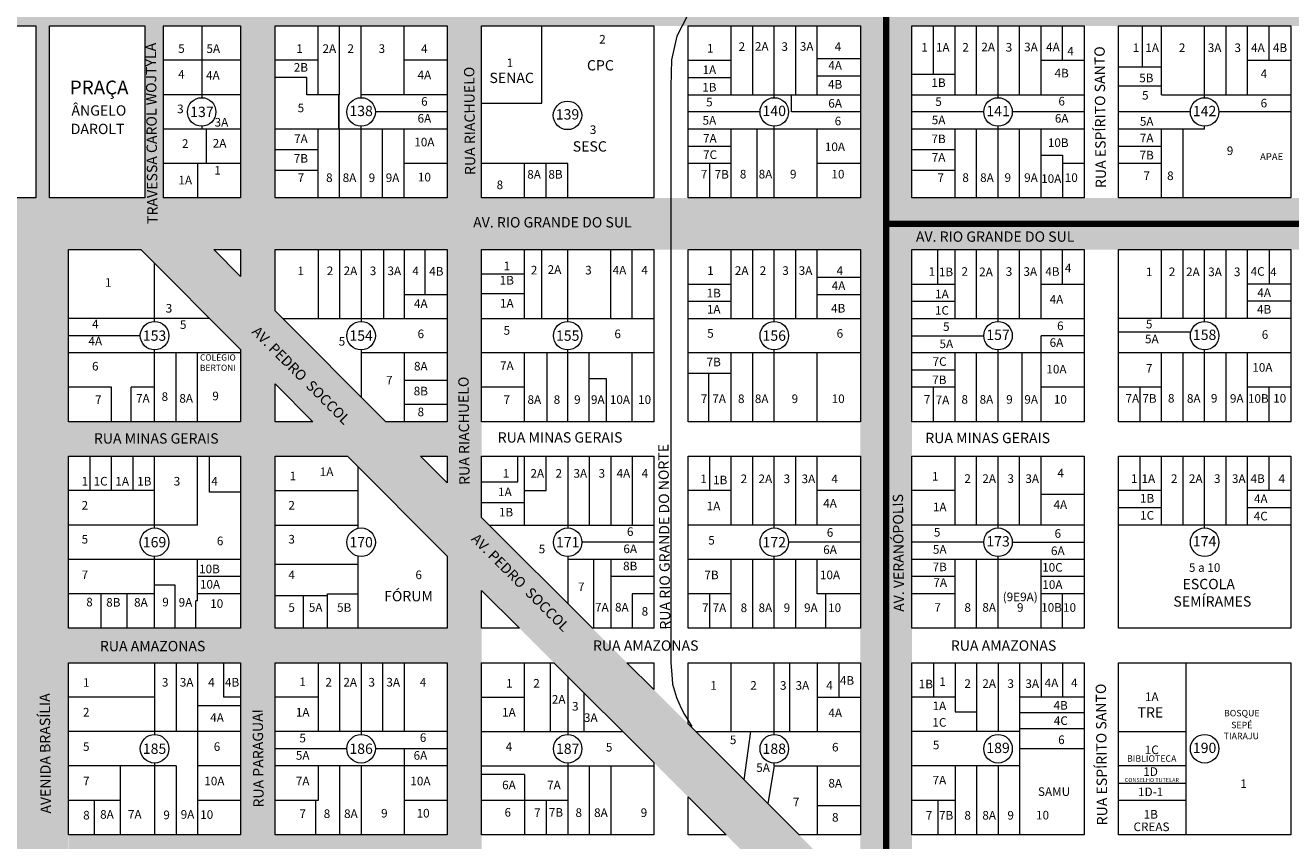
# Model space of a CAD drawing. Units: millimetres. Extents: x 1352 to 7525, y 1737 to 6418.
# Drawn here: x 4607 to 5342, y 3277 to 3751 of the extents above; entities that cross this region are included whole.
import ezdxf
from ezdxf.enums import TextEntityAlignment as Align
from ezdxf.lldxf.tags import DXFTag

# ---------------------------------------------------------------- set-up
doc = ezdxf.new("R2010")
doc.units = ezdxf.units.MM
doc.linetypes.add('CONTÍNUO', pattern=[0])
for name, color, linetype in [('00 - DEMARCAÇÃO DE QUADRAS', 3, 'Continuous'), ('00 - DIVISÃO DE LOTES', 251, 'Continuous'), ('00 - HIDROGRAFIA', 172, 'Continuous'), ('00 - INSTITUCIONAIS', 30, 'Continuous'), ('00 - NÚMERO LOTES', 7, 'CONTÍNUO'), ('00 - PERÍMETROS BAIRROS E CIDADE', 30, 'Continuous'), ('00 - RECUO', 7, 'Continuous'), ('00 - TEXTO RUAS', 7, 'Continuous')]:
    doc.layers.add(name, color=color, linetype=linetype)
doc.layers.add('00 - TEXTO QUADRAS', color=4, linetype='CONTÍNUO', lineweight=18)
doc.styles.get("Standard").update_dxf_attribs({"font": 'arial.ttf'})
tags = doc.linetypes.add('Tracejado', pattern=[25, 15, -10]).pattern_tags.tags
tags[6:7] = [DXFTag(74, 4), DXFTag(75, 0), DXFTag(340, '0'), DXFTag(46, 1.0), DXFTag(50, 0.0), DXFTag(44, 0.0), DXFTag(45, 0.0)]
tags[4:5] = [DXFTag(74, 4), DXFTag(75, 0), DXFTag(340, '0'), DXFTag(46, 1.0), DXFTag(50, 0.0), DXFTag(44, 0.0), DXFTag(45, 0.0)]

msp = doc.modelspace()

# ---------------------------------------------------------------- hatches: boundary and pattern name
at = {"layer": '00 - RECUO'}
h = msp.add_hatch(color=150, dxfattribs=at)
h.dxf.hatch_style = 1
h.paths.add_polyline_path([(4602.41, 4997.65), (4606.97, 5020.39), (4626.09, 5014.28), (4631.14, 5007.55), (4632.42, 5002.08), (4632.09, 4996.76), (4632.09, 3750.79), (4602.09, 3750.79)])
h = msp.add_hatch(color=150, dxfattribs=at)
h.dxf.hatch_style = 1
h.paths.add_polyline_path([(4732.09, 3400.79), (4752.09, 3400.79), (4752.09, 4617.03), (4732.09, 4615.74)])
h = msp.add_hatch(color=150, dxfattribs=at)
h.dxf.hatch_style = 1
h.paths.add_polyline_path([(4852.09, 3380.79), (4872.09, 3380.79), (4872.09, 4619.79), (4852.09, 4618.76)])
h = msp.add_hatch(color=150, dxfattribs=at)
h.dxf.hatch_style = 1
h.paths.add_polyline_path([(2058.58, 3599.99), (2058.58, 3569.39), (2747.28, 3569.39), (2767.28, 3569.39), (3632.09, 3750.19), (3652.09, 3750.79), (5791.1, 3750.79), (5791.1, 3780.79), (3632.09, 3780.79), (2767.28, 3599.99), (2747.28, 3599.99)])
h = msp.add_hatch(color=150, dxfattribs=at)
h.dxf.hatch_style = 1
h.paths.add_polyline_path([(4613.09, 3750.79), (4621.09, 3750.79), (4621.09, 3650.79), (4613.09, 3650.79)])
h = msp.add_hatch(color=150, dxfattribs=at)
h.dxf.hatch_style = 1
h.paths.add_polyline_path([(4667.09, 3750.69), (4676.6, 3750.69), (4676.6, 3650.79), (4687.09, 3650.79), (4687.09, 3750.79), (4667.09, 3750.79)])
h = msp.add_hatch(color=150, dxfattribs=at)
h.dxf.hatch_style = 1
h.paths.add_polyline_path([(5122.1, 3750.79), (5107.1, 3750.79), (5107.1, 3650.79), (5122.1, 3650.79)])
h.paths.add_polyline_path([(5107.1, 3750.79), (5092.1, 3750.79), (5092.1, 3650.79), (5107.1, 3650.79)])
h = msp.add_hatch(color=150, dxfattribs=at)
h.dxf.hatch_style = 1
h.paths.add_polyline_path([(5903.1, 3650.79), (5903.1, 3620.79), (4262.09, 3620.79), (4262.09, 3650.79)])
h = msp.add_hatch(color=150, dxfattribs=at)
h.dxf.hatch_style = 1
h.paths.add_polyline_path([(4602.09, 3650.79), (4632.08, 3650.79), (4632.08, 3620.79), (4632.08, 2770.79), (4602.09, 2770.79)])
h = msp.add_hatch(color=150, dxfattribs=at)
h.dxf.hatch_style = 1
h.paths.add_polyline_path([(5582.09, 2755.22), (5582.09, 2712.79), (4674.09, 3620.79), (4716.52, 3620.79)])
h = msp.add_hatch(color=150, dxfattribs=at)
h.dxf.hatch_style = 1
h.paths.add_polyline_path([(5122.1, 3620.79), (5107.1, 3620.79), (5107.1, 3230.22), (5122.1, 3215.22)])
h.paths.add_polyline_path([(5107.1, 3270.79), (5092.1, 3270.79), (5092.1, 3245.22), (5107.1, 3230.22)])
h.paths.add_polyline_path([(5107.1, 3620.79), (5092.1, 3620.79), (5092.1, 3270.79), (5107.1, 3270.79)])
h = msp.add_hatch(color=150, dxfattribs=at)
h.dxf.hatch_style = 1
h.paths.add_polyline_path([(4852.09, 3520.79), (4852.09, 3500.79), (4262.09, 3500.79), (4262.09, 3520.79)])
h = msp.add_hatch(color=150, dxfattribs=at)
h.dxf.hatch_style = 1
h.paths.add_polyline_path([(4262.09, 3400.79), (4262.09, 3380.79), (4852.09, 3380.79), (4852.09, 3400.79)])
h = msp.add_hatch(color=150, dxfattribs=at)
h.dxf.hatch_style = 1
h.paths.add_polyline_path([(4752.1, 3270.79), (4732.1, 3270.79), (4732.1, 2790.79), (4752.1, 2790.79)])
h.paths.add_polyline_path([(4752.1, 3380.79), (4732.1, 3380.79), (4732.1, 3270.79), (4752.1, 3270.79)])
h = msp.add_hatch(color=150, dxfattribs=at)
h.dxf.hatch_style = 1
h.paths.add_polyline_path([(4872.1, 3270.79), (4852.1, 3270.79), (4852.1, 3260.79), (4852.1, 2790.79), (4872.1, 2790.79)])
h.paths.add_polyline_path([(4872.1, 3380.79), (4852.1, 3380.79), (4852.1, 3270.79), (4872.1, 3270.79)])
h = msp.add_hatch(color=150, dxfattribs=at)
h.dxf.hatch_style = 1
h.paths.add_polyline_path([(4732.1, 3270.79), (4632.1, 3270.79), (4632.1, 3260.79), (4732.1, 3260.79)])
h.paths.add_polyline_path([(4732.1, 3280.79), (4632.1, 3280.79), (4632.1, 3270.79), (4732.1, 3270.79)])
h.paths.add_polyline_path([(4852.1, 3280.79), (4752.1, 3280.79), (4752.1, 3270.79), (4852.1, 3270.79)])
h.paths.add_polyline_path([(4852.1, 3270.79), (4752.1, 3270.79), (4752.1, 3260.79), (4852.1, 3260.79)])

# ---------------------------------------------------------------- linework, layer by layer
at = {"layer": '00 - DEMARCAÇÃO DE QUADRAS', "lineweight": 5}
for p, q in [((4687.09, 3750.79), (4687.09, 3650.79)), ((4687.09, 3750.79), (4732.09, 3750.79)), ((4732.09, 3750.79), (4732.09, 3650.79)), ((4752.09, 3650.79), (4752.09, 3750.79)), ((4752.09, 3750.79), (4852.09, 3750.79)), ((4852.09, 3750.79), (4852.09, 3650.79)), ((4872.09, 3750.79), (4972.09, 3750.79)), ((4872.09, 3650.79), (4872.09, 3750.79)), ((4972.09, 3750.79), (4972.09, 3650.79)), ((4992.09, 3750.79), (5092.09, 3750.79)), ((4992.09, 3650.79), (4992.09, 3750.79)), ((5092.09, 3750.79), (5092.09, 3650.79)), ((5122.09, 3650.79), (5122.09, 3750.79)), ((5122.09, 3750.79), (5222.09, 3750.79)), ((5222.09, 3750.79), (5222.09, 3650.79)), ((5242.09, 3650.79), (5242.09, 3750.79)), ((5242.09, 3750.79), (5342.09, 3750.79)), ((5342.09, 3750.79), (5342.09, 3650.79)), ((4732.09, 3650.79), (4687.09, 3650.79)), ((4852.09, 3650.79), (4752.09, 3650.79)), ((4972.09, 3650.79), (4872.09, 3650.79)), ((5092.09, 3650.79), (4992.09, 3650.79)), ((5222.09, 3650.79), (5122.09, 3650.79)), ((5342.09, 3650.79), (5242.09, 3650.79)), ((4632.09, 3520.79), (4632.09, 3620.79)), ((4632.09, 3620.79), (4674.09, 3620.79)), ((4732.09, 3562.79), (4674.09, 3620.79)), ((4732.09, 3605.22), (4716.52, 3620.79)), ((4716.52, 3620.79), (4732.09, 3620.79)), ((4732.09, 3620.79), (4732.09, 3605.22)), ((4752.09, 3620.79), (4852.09, 3620.79)), ((4752.09, 3585.22), (4752.09, 3620.79)), ((4852.09, 3620.79), (4852.09, 3520.79)), ((4872.09, 3620.79), (4972.09, 3620.79)), ((4872.09, 3520.79), (4872.09, 3620.79)), ((4972.09, 3620.79), (4972.09, 3520.79)), ((4992.09, 3620.79), (5092.09, 3620.79)), ((4992.09, 3520.79), (4992.09, 3620.79)), ((5092.09, 3620.79), (5092.09, 3520.79)), ((5122.09, 3520.79), (5122.09, 3620.79)), ((5122.09, 3620.79), (5222.09, 3620.79)), ((5222.09, 3620.79), (5222.09, 3520.79)), ((5242.09, 3620.79), (5342.09, 3620.79)), ((5242.09, 3520.79), (5242.09, 3620.79)), ((5342.09, 3620.79), (5342.09, 3520.79)), ((4816.52, 3520.79), (4752.09, 3585.22)), ((4732.09, 3562.79), (4732.09, 3520.79)), ((4774.09, 3520.79), (4752.09, 3542.79)), ((4752.09, 3520.79), (4752.09, 3542.79)), ((4732.09, 3520.79), (4632.09, 3520.79)), ((4774.09, 3520.79), (4752.09, 3520.79)), ((4852.09, 3520.79), (4816.52, 3520.79)), ((4972.09, 3520.79), (4872.09, 3520.79)), ((5092.09, 3520.79), (4992.09, 3520.79)), ((5222.09, 3520.79), (5122.09, 3520.79)), ((5342.09, 3520.79), (5242.09, 3520.79)), ((4632.09, 3400.79), (4632.09, 3500.79)), ((4632.09, 3500.79), (4732.09, 3500.79)), ((4732.09, 3500.79), (4732.09, 3400.79)), ((4752.09, 3400.79), (4752.09, 3500.79)), ((4752.09, 3500.79), (4794.09, 3500.79)), ((4852.09, 3442.79), (4794.09, 3500.79)), ((4852.09, 3485.22), (4836.52, 3500.79)), ((4836.52, 3500.79), (4852.09, 3500.79)), ((4852.09, 3500.79), (4852.09, 3485.22)), ((4872.09, 3500.79), (4972.09, 3500.79)), ((4872.09, 3465.22), (4872.09, 3500.79)), ((4972.09, 3500.79), (4972.09, 3400.79)), ((4992.09, 3500.79), (5092.09, 3500.79)), ((4992.09, 3400.79), (4992.09, 3500.79)), ((5092.09, 3500.79), (5092.09, 3400.79)), ((5122.09, 3400.79), (5122.09, 3500.79)), ((5122.09, 3500.79), (5222.09, 3500.79)), ((5222.09, 3500.79), (5222.09, 3400.79)), ((5242.09, 3500.79), (5342.09, 3500.79)), ((5242.09, 3400.79), (5242.09, 3500.79)), ((5342.09, 3500.79), (5342.09, 3400.79)), ((4936.52, 3400.79), (4872.09, 3465.22)), ((4852.09, 3442.79), (4852.09, 3400.79)), ((4894.09, 3400.79), (4872.09, 3422.79)), ((4872.09, 3400.79), (4872.09, 3422.79)), ((4732.09, 3400.79), (4632.09, 3400.79)), ((4852.09, 3400.79), (4752.09, 3400.79)), ((4894.09, 3400.79), (4872.09, 3400.79)), ((4972.09, 3400.79), (4936.52, 3400.79)), ((5092.09, 3400.79), (4992.09, 3400.79)), ((5222.09, 3400.79), (5122.09, 3400.79)), ((5342.09, 3400.79), (5242.09, 3400.79)), ((4632.09, 3280.79), (4632.09, 3380.79)), ((4632.09, 3380.79), (4732.09, 3380.79)), ((4732.09, 3380.79), (4732.09, 3280.79)), ((4752.09, 3280.79), (4752.09, 3380.79)), ((4752.09, 3380.79), (4852.09, 3380.79)), ((4852.09, 3380.79), (4852.09, 3280.79)), ((4872.09, 3280.79), (4872.09, 3380.79)), ((4872.09, 3380.79), (4914.09, 3380.79)), ((4972.09, 3322.79), (4914.09, 3380.79)), ((4972.09, 3365.22), (4956.52, 3380.79)), ((4956.52, 3380.79), (4972.09, 3380.79)), ((4972.09, 3380.79), (4972.09, 3365.22)), ((4992.09, 3380.79), (5092.09, 3380.79)), ((4992.09, 3345.22), (4992.09, 3380.79)), ((5092.09, 3380.79), (5092.09, 3280.79)), ((5122.09, 3280.79), (5122.09, 3380.79)), ((5122.09, 3380.79), (5222.09, 3380.79)), ((5222.09, 3380.79), (5222.09, 3280.79)), ((5242.09, 3280.79), (5242.09, 3380.79)), ((5242.09, 3380.79), (5342.09, 3380.79)), ((5342.09, 3380.79), (5342.09, 3280.79)), ((5056.52, 3280.79), (4992.09, 3345.22)), ((4972.09, 3322.79), (4972.09, 3280.79)), ((5014.09, 3280.79), (4992.09, 3302.79)), ((4992.09, 3280.79), (4992.09, 3302.79)), ((4732.09, 3280.79), (4632.09, 3280.79)), ((4852.09, 3280.79), (4752.09, 3280.79)), ((4972.09, 3280.79), (4872.09, 3280.79)), ((5014.09, 3280.79), (4992.09, 3280.79)), ((5092.09, 3280.79), (5056.52, 3280.79)), ((5222.09, 3280.79), (5122.09, 3280.79)), ((5342.09, 3280.79), (5242.09, 3280.79))]:
    msp.add_line(p, q, dxfattribs=at)
msp.add_lwpolyline([(4552.1, 3750.79), (4613.1, 3750.79), (4613.1, 3650.82), (4552.1, 3650.82), (4552.09, 3750.79)], dxfattribs=at)
msp.add_lwpolyline([(4621.1, 3750.79), (4676.46, 3750.79), (4676.46, 3650.79), (4621.1, 3650.79)], close=True, dxfattribs=at)
at = {"layer": '00 - DIVISÃO DE LOTES', "lineweight": 5}
for p, q in [((4709.59, 3750.79), (4709.59, 3709.06)), ((4777.09, 3710.79), (4777.09, 3750.79)), ((4789.59, 3710.79), (4789.59, 3750.79)), ((4802.09, 3709.07), (4802.09, 3750.79)), ((4827.09, 3710.79), (4827.09, 3750.79)), ((4907.09, 3705.79), (4907.09, 3750.79)), ((5017.09, 3710.79), (5017.09, 3750.79)), ((5029.59, 3710.79), (5029.59, 3750.79)), ((5042.09, 3709.07), (5042.09, 3750.79)), ((5054.59, 3710.79), (5054.59, 3750.79)), ((5067.09, 3710.79), (5067.09, 3750.79)), ((5134.59, 3722.79), (5134.59, 3750.79)), ((5147.09, 3710.79), (5147.09, 3750.79)), ((5159.59, 3710.79), (5159.59, 3750.79)), ((5172.09, 3709.07), (5172.09, 3750.79)), ((5184.59, 3710.79), (5184.59, 3750.79)), ((5197.09, 3710.79), (5197.09, 3750.79)), ((5209.59, 3730.79), (5209.59, 3750.79)), ((5256.09, 3726.79), (5256.09, 3750.79)), ((5267.09, 3710.79), (5267.09, 3750.79)), ((5292.09, 3709.07), (5292.09, 3750.79)), ((5304.59, 3710.79), (5304.59, 3750.79)), ((5317.09, 3710.79), (5317.09, 3750.79)), ((5329.59, 3730.79), (5329.59, 3750.79)), ((4732.09, 3730.79), (4687.09, 3730.79)), ((4777.09, 3730.79), (4752.09, 3730.79)), ((4852.09, 3730.79), (4827.09, 3730.79)), ((4992.09, 3730.79), (5017.09, 3730.79)), ((5067.09, 3731.79), (5092.09, 3731.79)), ((5197.09, 3730.79), (5222.09, 3730.79)), ((5317.09, 3730.79), (5342.09, 3730.79)), ((4770.59, 3720.79), (4752.09, 3720.79)), ((4770.59, 3710.79), (4770.59, 3720.79)), ((4992.09, 3720.79), (5017.09, 3720.79)), ((5067.09, 3721.79), (5092.09, 3721.79)), ((5122.09, 3722.79), (5147.09, 3722.79)), ((5267.09, 3726.79), (5242.09, 3726.79)), ((5267.09, 3715.79), (5242.09, 3715.79)), ((4732.09, 3710.79), (4687.09, 3710.79)), ((4789.59, 3710.79), (4770.59, 3710.79)), ((4852.09, 3710.79), (4802.09, 3710.79)), ((4872.09, 3705.79), (4907.09, 3705.79)), ((4992.09, 3710.79), (5092.09, 3710.79)), ((5052.09, 3700.79), (5052.09, 3710.79)), ((5122.09, 3710.79), (5222.09, 3710.79)), ((5267.09, 3710.79), (5342.09, 3710.79)), ((4852.09, 3700.79), (4810.37, 3700.79)), ((5033.82, 3700.79), (4992.09, 3700.79)), ((5092.09, 3700.79), (5052.09, 3700.79)), ((5163.82, 3700.79), (5122.09, 3700.79)), ((5222.09, 3700.79), (5180.37, 3700.79)), ((5283.82, 3700.79), (5242.09, 3700.79)), ((5342.09, 3700.79), (5300.37, 3700.79)), ((4732.09, 3690.79), (4687.09, 3690.79)), ((4709.59, 3692.52), (4709.59, 3690.79)), ((4712.09, 3690.79), (4712.09, 3670.79)), ((4852.09, 3690.79), (4752.09, 3690.79)), ((4777.09, 3650.79), (4777.09, 3690.79)), ((4789.59, 3650.79), (4789.59, 3690.79)), ((4802.09, 3650.79), (4802.09, 3692.51)), ((4814.59, 3650.79), (4814.59, 3690.79)), ((4827.09, 3650.79), (4827.09, 3690.79)), ((5092.09, 3690.79), (4992.09, 3690.79)), ((5017.09, 3650.79), (5017.09, 3690.79)), ((5032.09, 3650.79), (5032.09, 3690.79)), ((5042.09, 3650.79), (5042.09, 3692.51)), ((5067.09, 3650.79), (5067.09, 3690.79)), ((5222.09, 3690.79), (5122.09, 3690.79)), ((5147.09, 3650.79), (5147.09, 3690.79)), ((5159.59, 3650.79), (5159.59, 3690.79)), ((5172.09, 3650.79), (5172.09, 3692.51)), ((5184.59, 3650.79), (5184.59, 3690.79)), ((5197.09, 3650.79), (5197.09, 3690.79)), ((5292.09, 3690.79), (5242.09, 3690.79)), ((5267.09, 3650.79), (5267.09, 3690.79)), ((5279.59, 3650.79), (5279.59, 3690.79)), ((5292.09, 3690.79), (5292.09, 3692.51)), ((4777.09, 3678.79), (4752.09, 3678.79)), ((5017.09, 3680.79), (4992.09, 3680.79)), ((5147.09, 3678.79), (5122.09, 3678.79)), ((5267.09, 3680.79), (5242.09, 3680.79)), ((4732.09, 3670.79), (4687.09, 3670.79)), ((4707.09, 3670.79), (4707.09, 3650.79)), ((4852.09, 3670.79), (4827.09, 3670.79)), ((4922.09, 3670.79), (4872.09, 3670.79)), ((4897.09, 3650.79), (4897.09, 3670.79)), ((4909.59, 3650.79), (4909.59, 3670.79)), ((4922.09, 3650.79), (4922.09, 3670.79)), ((5017.09, 3670.79), (4992.09, 3670.79)), ((5004.59, 3650.79), (5004.59, 3670.79)), ((5092.09, 3670.79), (5067.09, 3670.79)), ((5222.09, 3670.79), (5209.59, 3670.79)), ((5267.09, 3670.79), (5242.09, 3670.79)), ((4777.09, 3666.79), (4752.09, 3666.79)), ((5147.09, 3666.79), (5122.09, 3666.79)), ((4777.09, 3620.79), (4777.09, 3580.79)), ((4789.59, 3620.79), (4789.59, 3580.79)), ((4802.09, 3620.79), (4802.09, 3579.07)), ((4815.09, 3620.79), (4815.09, 3580.79)), ((4827.09, 3620.79), (4827.09, 3580.79)), ((4839.09, 3620.79), (4839.09, 3594.79)), ((4897.09, 3580.79), (4897.09, 3620.79)), ((4907.09, 3580.79), (4907.09, 3620.79)), ((4922.09, 3579.07), (4922.09, 3620.79)), ((4947.09, 3580.79), (4947.09, 3620.79)), ((4959.59, 3580.79), (4959.59, 3620.79)), ((5017.09, 3580.79), (5017.09, 3620.79)), ((5029.59, 3580.79), (5029.59, 3620.79)), ((5042.09, 3579.07), (5042.09, 3620.79)), ((5054.59, 3580.79), (5054.59, 3620.79)), ((5067.09, 3580.79), (5067.09, 3620.79)), ((5137.09, 3600.79), (5137.09, 3620.79)), ((5147.09, 3580.79), (5147.09, 3620.79)), ((5159.59, 3580.79), (5159.59, 3620.79)), ((5172.09, 3579.07), (5172.09, 3620.79)), ((5184.59, 3580.79), (5184.59, 3620.79)), ((5197.09, 3580.79), (5197.09, 3620.79)), ((5209.59, 3600.79), (5209.59, 3620.79)), ((5267.09, 3580.79), (5267.09, 3620.79)), ((5279.59, 3580.79), (5279.59, 3620.79)), ((5292.09, 3579.07), (5292.09, 3620.79)), ((5304.59, 3580.79), (5304.59, 3620.79)), ((5317.09, 3580.79), (5317.09, 3620.79)), ((5329.59, 3620.79), (5329.59, 3600.79)), ((4682.09, 3579.07), (4682.09, 3612.79)), ((4872.09, 3606.79), (4897.09, 3606.79)), ((5067.09, 3604.79), (5092.09, 3604.79)), ((4827.09, 3594.79), (4852.09, 3594.79)), ((4872.09, 3595.29), (4897.09, 3595.29)), ((4992.09, 3600.79), (5017.09, 3600.79)), ((5067.09, 3594.79), (5092.09, 3594.79)), ((5122.09, 3600.79), (5147.09, 3600.79)), ((5197.09, 3600.79), (5222.09, 3600.79)), ((5342.09, 3600.79), (5317.09, 3600.79)), ((4992.09, 3590.79), (5017.09, 3590.79)), ((5122.09, 3590.79), (5147.09, 3590.79)), ((5342.09, 3590.79), (5317.09, 3590.79)), ((4714.09, 3580.79), (4632.09, 3580.79)), ((4756.52, 3580.79), (4852.09, 3580.79)), ((4872.09, 3580.79), (4972.09, 3580.79)), ((4992.09, 3580.79), (5092.09, 3580.79)), ((5122.09, 3580.79), (5222.09, 3580.79)), ((5342.09, 3580.79), (5242.09, 3580.79)), ((5284.06, 3572.79), (5242.09, 3572.79)), ((4673.82, 3570.79), (4632.09, 3570.79)), ((5122.09, 3570.79), (5163.82, 3570.79)), ((5222.09, 3570.79), (5197.09, 3570.79)), ((5197.09, 3520.79), (5197.09, 3570.79)), ((4732.09, 3560.79), (4632.09, 3560.79)), ((4682.09, 3520.79), (4682.09, 3562.51)), ((4694.59, 3520.79), (4694.59, 3560.79)), ((4707.09, 3520.79), (4707.09, 3560.79)), ((4802.09, 3562.51), (4802.09, 3535.22)), ((4852.09, 3560.79), (4802.09, 3560.79)), ((4827.09, 3560.79), (4827.09, 3520.79)), ((4972.09, 3560.79), (4872.09, 3560.79)), ((4897.09, 3520.79), (4897.09, 3560.79)), ((4910.09, 3520.79), (4910.09, 3560.79)), ((4922.09, 3520.79), (4922.09, 3562.51)), ((4934.59, 3520.79), (4934.59, 3560.79)), ((4959.59, 3520.79), (4959.59, 3560.79)), ((5092.09, 3560.79), (4992.09, 3560.79)), ((5017.09, 3520.79), (5017.09, 3560.79)), ((5029.59, 3520.79), (5029.59, 3560.79)), ((5042.09, 3520.79), (5042.09, 3562.51)), ((5067.09, 3520.79), (5067.09, 3560.79)), ((5222.09, 3560.79), (5122.09, 3560.79)), ((5147.09, 3520.79), (5147.09, 3560.79)), ((5159.59, 3520.79), (5159.59, 3560.79)), ((5172.09, 3520.79), (5172.09, 3562.51)), ((5186.09, 3520.79), (5186.09, 3560.79)), ((5342.09, 3560.79), (5242.09, 3560.79)), ((5267.09, 3520.79), (5267.09, 3560.79)), ((5279.59, 3520.79), (5279.59, 3560.79)), ((5292.09, 3520.79), (5292.09, 3562.51)), ((5304.59, 3520.79), (5304.59, 3560.79)), ((5317.09, 3520.79), (5317.09, 3560.79)), ((5147.09, 3550.79), (5122.09, 3550.79)), ((4852.09, 3544.79), (4827.09, 3544.79)), ((4944.59, 3545.79), (4934.59, 3545.79)), ((4944.59, 3520.79), (4944.59, 3545.79)), ((5017.09, 3548.79), (4992.09, 3548.79)), ((5004.09, 3520.79), (5004.09, 3548.79)), ((4657.09, 3540.79), (4632.09, 3540.79)), ((4657.09, 3520.79), (4657.09, 3540.79)), ((4682.09, 3540.79), (4668.59, 3540.79)), ((4668.59, 3520.79), (4668.59, 3540.79)), ((4897.09, 3540.79), (4872.09, 3540.79)), ((5147.09, 3540.79), (5122.09, 3540.79)), ((5134.59, 3520.79), (5134.59, 3540.79)), ((5222.09, 3540.79), (5197.09, 3540.79)), ((5267.09, 3540.79), (5242.09, 3540.79)), ((5254.59, 3520.79), (5254.59, 3540.79)), ((5342.09, 3540.79), (5317.09, 3540.79)), ((5329.59, 3520.79), (5329.59, 3540.79)), ((4852.09, 3530.79), (4827.09, 3530.79)), ((4644.59, 3480.79), (4644.59, 3500.79)), ((4657.09, 3480.79), (4657.09, 3500.79)), ((4669.59, 3480.79), (4669.59, 3500.79)), ((4682.09, 3459.07), (4682.09, 3500.79)), ((4707.09, 3460.79), (4707.09, 3500.79)), ((4714.09, 3479.79), (4714.09, 3500.79)), ((4893.04, 3485.79), (4893.04, 3500.79)), ((4897.09, 3460.79), (4897.09, 3500.79)), ((4909.59, 3480.79), (4909.59, 3500.79)), ((4922.09, 3500.79), (4922.09, 3459.07)), ((4934.59, 3500.79), (4934.59, 3460.79)), ((4947.09, 3500.79), (4947.09, 3460.79)), ((4959.59, 3500.79), (4959.59, 3460.79)), ((5004.59, 3480.79), (5004.59, 3500.79)), ((5017.09, 3460.79), (5017.09, 3500.79)), ((5029.59, 3460.79), (5029.59, 3500.79)), ((5042.09, 3459.07), (5042.09, 3500.79)), ((5054.59, 3460.79), (5054.59, 3500.79)), ((5067.09, 3460.79), (5067.09, 3500.79)), ((5147.09, 3460.79), (5147.09, 3500.79)), ((5159.59, 3460.79), (5159.59, 3500.79)), ((5172.09, 3459.07), (5172.09, 3500.79)), ((5184.59, 3460.79), (5184.59, 3500.79)), ((5197.09, 3460.79), (5197.09, 3500.79)), ((5254.59, 3480.79), (5254.59, 3500.79)), ((5267.09, 3460.79), (5267.09, 3500.79)), ((5279.59, 3460.79), (5279.59, 3500.79)), ((5292.09, 3459.07), (5292.09, 3500.79)), ((5304.59, 3460.79), (5304.59, 3500.79)), ((5317.09, 3460.79), (5317.09, 3500.79)), ((5329.59, 3480.79), (5329.59, 3500.79)), ((4800.09, 3494.79), (4800.09, 3458.82)), ((4872.09, 3485.79), (4893.04, 3485.79)), ((4682.09, 3480.79), (4632.09, 3480.79)), ((4732.09, 3479.79), (4714.09, 3479.79)), ((4752.09, 3480.79), (4800.09, 3480.79)), ((4897.09, 3480.79), (4909.59, 3480.79)), ((5017.09, 3480.79), (4992.09, 3480.79)), ((5092.09, 3480.79), (5067.09, 3480.79)), ((5147.09, 3480.79), (5122.09, 3480.79)), ((5197.09, 3478.79), (5222.09, 3478.79)), ((5267.09, 3480.79), (5242.09, 3480.79)), ((5342.09, 3480.79), (5317.09, 3480.79)), ((4872.09, 3473.79), (4897.09, 3473.79)), ((5267.09, 3470.79), (5242.09, 3470.79)), ((5342.09, 3470.79), (5317.09, 3470.79)), ((4707.09, 3460.79), (4632.09, 3460.79)), ((4752.09, 3460.79), (4800.09, 3460.79)), ((4876.52, 3460.79), (4972.09, 3460.79)), ((5092.09, 3460.79), (4992.09, 3460.79)), ((5222.09, 3460.79), (5122.09, 3460.79)), ((5342.09, 3460.79), (5242.09, 3460.79)), ((4972.09, 3450.79), (4930.37, 3450.79)), ((5092.09, 3450.79), (5050.37, 3450.79)), ((5163.82, 3450.79), (5122.09, 3450.79)), ((5180.24, 3450.79), (5222.09, 3450.79)), ((4732.09, 3440.79), (4632.09, 3440.79)), ((4682.09, 3400.79), (4682.09, 3442.51)), ((4707.09, 3416.79), (4707.09, 3440.79)), ((4800.09, 3442.76), (4800.09, 3400.79)), ((4922.09, 3442.51), (4922.09, 3415.22)), ((4972.09, 3440.79), (4922.09, 3440.79)), ((4937.09, 3440.79), (4937.09, 3400.79)), ((4947.09, 3440.79), (4947.09, 3400.79)), ((5092.09, 3440.79), (4992.09, 3440.79)), ((5017.09, 3400.79), (5017.09, 3440.79)), ((5029.59, 3400.79), (5029.59, 3440.79)), ((5042.09, 3400.79), (5042.09, 3442.51)), ((5054.59, 3400.79), (5054.59, 3440.79)), ((5067.09, 3420.79), (5067.09, 3440.79)), ((5222.09, 3440.79), (5122.09, 3440.79)), ((5147.09, 3400.79), (5147.09, 3440.79)), ((5159.59, 3400.79), (5159.59, 3440.79)), ((5172.09, 3400.79), (5172.09, 3442.51)), ((5197.09, 3400.79), (5197.09, 3440.79)), ((4752.09, 3438.09), (4800.09, 3438.09)), ((4694.09, 3425.79), (4682.09, 3425.79)), ((4694.09, 3400.79), (4694.09, 3425.79)), ((4732.09, 3430.79), (4707.09, 3430.79)), ((4972.09, 3430.79), (4947.09, 3430.79)), ((5147.09, 3430.79), (5122.09, 3430.79)), ((5222.09, 3430.79), (5197.09, 3430.79)), ((4682.09, 3420.79), (4632.09, 3420.79)), ((4651.09, 3400.79), (4651.09, 3420.79)), ((4666.09, 3400.79), (4666.09, 3420.79)), ((4732.09, 3420.79), (4707.09, 3420.79)), ((4752.09, 3419.79), (4782.59, 3419.79)), ((4768.59, 3400.79), (4768.59, 3419.79)), ((4782.59, 3400.79), (4782.59, 3420.79)), ((4782.59, 3420.79), (4800.09, 3420.79)), ((4972.09, 3420.79), (4959.59, 3420.79)), ((4959.59, 3420.79), (4959.59, 3400.79)), ((5017.09, 3420.79), (4992.09, 3420.79)), ((5004.59, 3400.79), (5004.59, 3420.79)), ((5092.09, 3420.79), (5067.09, 3420.79)), ((5072.09, 3400.79), (5072.09, 3420.79)), ((5147.09, 3420.79), (5122.09, 3420.79)), ((5222.09, 3420.79), (5197.09, 3420.79)), ((5209.59, 3400.79), (5209.59, 3420.79)), ((4706.09, 3400.79), (4706.09, 3416.79)), ((4707.09, 3416.79), (4706.09, 3416.79)), ((4682.09, 3380.79), (4682.09, 3339.07)), ((4694.59, 3380.79), (4694.59, 3340.79)), ((4707.09, 3380.79), (4707.09, 3280.79)), ((4722.09, 3380.79), (4722.09, 3360.79)), ((4777.09, 3380.79), (4777.09, 3340.79)), ((4789.59, 3380.79), (4789.59, 3340.79)), ((4802.09, 3380.79), (4802.09, 3339.07)), ((4814.59, 3380.79), (4814.59, 3340.79)), ((4827.09, 3380.79), (4827.09, 3340.79)), ((4897.09, 3340.79), (4897.09, 3380.79)), ((4912.09, 3340.79), (4912.09, 3380.79)), ((5017.09, 3340.79), (5017.09, 3380.79)), ((5042.09, 3339.07), (5042.09, 3380.79)), ((5051.09, 3340.79), (5051.09, 3380.79)), ((5067.09, 3380.79), (5067.09, 3340.79)), ((5079.59, 3380.79), (5079.59, 3360.79)), ((5134.59, 3380.79), (5134.59, 3360.79)), ((5147.09, 3380.79), (5147.09, 3352.29)), ((5159.59, 3380.79), (5159.59, 3340.79)), ((5172.09, 3380.79), (5172.09, 3340.79)), ((5184.59, 3380.79), (5184.59, 3280.79)), ((5197.09, 3380.79), (5197.09, 3360.79)), ((5209.59, 3380.79), (5209.59, 3360.79)), ((5281.09, 3380.79), (5281.09, 3280.79)), ((4922.09, 3372.79), (4922.09, 3339.07)), ((4682.09, 3360.79), (4632.09, 3360.79)), ((4732.09, 3360.79), (4722.09, 3360.79)), ((4777.09, 3360.79), (4752.09, 3360.79)), ((4872.09, 3360.79), (4897.09, 3360.79)), ((4931.39, 3363.49), (4931.39, 3340.79)), ((5067.09, 3360.79), (5092.09, 3360.79)), ((5147.09, 3360.79), (5122.09, 3360.79)), ((5222.09, 3360.79), (5184.59, 3360.79)), ((4732.09, 3355.79), (4707.09, 3355.79)), ((5147.09, 3352.29), (5159.59, 3352.29)), ((5222.09, 3351.69), (5184.59, 3351.69)), ((4732.09, 3340.79), (4632.09, 3340.79)), ((4852.09, 3340.79), (4752.09, 3340.79)), ((4872.09, 3340.79), (4954.09, 3340.79)), ((4996.52, 3340.79), (5092.09, 3340.79)), ((5024.53, 3312.77), (5028.52, 3340.79)), ((5184.59, 3340.79), (5122.09, 3340.79)), ((5222.09, 3342.29), (5184.59, 3342.29)), ((5242.09, 3340.79), (5281.09, 3340.79)), ((4793.82, 3330.79), (4752.09, 3330.79)), ((4852.09, 3330.79), (4810.37, 3330.79)), ((4827.09, 3330.79), (4827.09, 3280.79)), ((5222.09, 3330.79), (5184.59, 3330.79)), ((4694.59, 3320.79), (4632.09, 3320.79)), ((4662.09, 3320.79), (4662.09, 3280.79)), ((4682.09, 3322.51), (4682.09, 3280.79)), ((4694.59, 3320.79), (4694.59, 3280.79)), ((4732.09, 3320.79), (4707.09, 3320.79)), ((4852.09, 3320.79), (4752.09, 3320.79)), ((4777.09, 3320.79), (4777.09, 3300.79)), ((4789.59, 3320.79), (4789.59, 3280.79)), ((4802.09, 3320.79), (4802.09, 3280.79)), ((4872.09, 3320.79), (4972.09, 3320.79)), ((4897.09, 3315.79), (4872.09, 3315.79)), ((4897.09, 3315.79), (4897.09, 3280.79)), ((4922.09, 3322.51), (4922.09, 3280.79)), ((4934.59, 3320.79), (4934.59, 3280.79)), ((4947.09, 3320.79), (4947.09, 3280.79)), ((5042.09, 3320.79), (5038.27, 3299.03)), ((5042.09, 3320.79), (5042.09, 3322.51)), ((5042.09, 3320.79), (5092.09, 3320.79)), ((5067.09, 3320.79), (5067.09, 3280.79)), ((5184.59, 3320.79), (5122.09, 3320.79)), ((5147.09, 3320.79), (5147.09, 3280.79)), ((5159.59, 3320.79), (5159.59, 3280.79)), ((5172.09, 3320.79), (5172.09, 3280.79)), ((5281.09, 3320.79), (5242.09, 3320.79)), ((5242.09, 3310.79), (5281.09, 3310.79)), ((4662.09, 3300.79), (4632.09, 3300.79)), ((4647.09, 3300.79), (4647.09, 3280.79)), ((4732.09, 3300.79), (4707.09, 3300.79)), ((4777.09, 3300.79), (4752.09, 3300.79)), ((4775.59, 3300.79), (4775.59, 3280.79)), ((4852.09, 3300.79), (4827.09, 3300.79)), ((4922.09, 3300.79), (4872.09, 3300.79)), ((4909.59, 3300.79), (4909.59, 3280.79)), ((5147.09, 3300.79), (5122.09, 3300.79)), ((5137.09, 3300.79), (5137.09, 3280.79)), ((5281.09, 3300.79), (5242.09, 3300.79)), ((5067.09, 3297.79), (5092.09, 3297.79))]:
    msp.add_line(p, q, dxfattribs=at)
at = {"layer": '00 - DIVISÃO DE LOTES'}
msp.add_line((4789.09, 3710.79), (4789.09, 3690.79), dxfattribs=at)
at = {"layer": '00 - DIVISÃO DE LOTES', "lineweight": 5}
msp.add_lwpolyline([(5197.09, 3675.59), (5209.59, 3675.59), (5209.59, 3650.79)], dxfattribs=at)
at = {"layer": '00 - HIDROGRAFIA', "lineweight": 5}
msp.add_lwpolyline([(4991.63, 3756.89), (4985.54, 3744.89), (4982.4, 3730.97), (4982.09, 3715.65), (4982.09, 3380.79), (4982.58, 3373.9), (4982.94, 3368.26), (4985.27, 3360.59), (4987.95, 3354.48), (4989.92, 3350.73), (4994.22, 3343.77)], dxfattribs=at)
at = {"layer": '00 - PERÍMETROS BAIRROS E CIDADE', "linetype": 'Tracejado', "lineweight": 5}
msp.add_lwpolyline([(5249.87, 2000.12, 3.8, 3.8, 0), (5225.03, 2228.86, 3.8, 3.8, 0), (5107.09, 2228.86, 3.8, 3.8, 0), (5107.09, 4641.28, 0, 0, 0)], format="xyseb", dxfattribs=at)
at = {"layer": '00 - PERÍMETROS BAIRROS E CIDADE', "linetype": 'Tracejado', "lineweight": 5, "const_width": 3.8}
msp.add_lwpolyline([(5107.09, 3635.79), (6524.09, 3635.79)], dxfattribs=at)
at = {"layer": '00 - TEXTO QUADRAS', "lineweight": 5}
for centre in [(4709.45, 3700.79), (4802.09, 3700.79), (4921.97, 3698.77), (5042.09, 3700.79), (5172.09, 3700.79), (5292.09, 3700.79), (4682.09, 3570.79), (4802.09, 3570.79), (4922.09, 3570.79), (5042.09, 3570.79), (5172.09, 3570.79), (5292.09, 3570.79), (4682.09, 3450.79), (4802.09, 3450.79), (4922.09, 3450.79), (5042.09, 3450.79), (5172.09, 3450.79), (5292.09, 3450.79), (4682.09, 3330.79), (4802.09, 3330.79), (4922.09, 3330.79), (5042.09, 3330.79), (5172.09, 3330.79), (5292.09, 3330.79)]:
    msp.add_circle(centre, 8.28, dxfattribs=at)

# ---------------------------------------------------------------- texts
at = {"layer": '00 - INSTITUCIONAIS', "lineweight": 5}
for s, height, p in [('CPC', 6, (4941.1, 3724.89)), ('SENAC', 6, (4889.55, 3717.59)), ('PRAÇA', 8, (4649.92, 3710.99)), ('ÂNGELO', 6, (4649.74, 3698.63)), ('DAROLT', 6, (4649.01, 3687.92)), ('SESC', 6, (4934.92, 3677.76)), ('APAE', 4.05, (5331.03, 3672.78)), ('ESCOLA ', 6, (5295.39, 3423.5)), ('FÓRUM', 6, (4829.62, 3416.49)), ('SEMÍRAMES', 6, (5296.58, 3413.41)), ('TRE', 6, (5260.61, 3348.91)), ('SAMU', 5, (5204.63, 3303.41))]:
    msp.add_text(s, height=height, dxfattribs=at).set_placement(p, align=Align.CENTER)
at = {"layer": '00 - INSTITUCIONAIS'}
for s, height, p in [('TRE', 6, (5260.61, 3348.91)), ('BOSQUE', 3.75, (5313.7, 3349.63)), ('SEPÉ', 3.75, (5313.7, 3342.72)), ('TIARAJU', 3.75, (5313.43, 3336.34)), ('BIBLIOTECA', 3.75, (5261.36, 3323.27)), ('CONSELHO TUTELAR', 2.3502, (5261.45, 3311.47)), ('CREAS', 5, (5261.23, 3282.96))]:
    msp.add_text(s, height=height, dxfattribs=at).set_placement(p, align=Align.CENTER)
at = {"layer": '00 - INSTITUCIONAIS', "lineweight": 5, "insert": (4708.47, 3559.93), "char_height": 3.6, "attachment_point": 1}
msp.add_mtext_dynamic_manual_height_columns('COLÉGIO BERTONI', width=22.5, gutter_width=11.25, heights=[0], dxfattribs=at)
at = {"layer": '00 - NÚMERO LOTES', "lineweight": 5}
for s, p in [('2', (4942.27, 3740.51)), ('5', (4697.69, 3735.11)), ('5A', (4716.19, 3735.07)), ('1', (4766.31, 3735.08)), ('2A', (4783.62, 3735.07)), ('2', (4796.04, 3735.08)), ('3', (4814.15, 3735.08)), ('4', (4838.84, 3735.08)), ('1', (5004.87, 3735.21)), ('2', (5023.28, 3736.26)), ('2A', (5034.83, 3736.34)), ('3', (5048.13, 3736.26)), ('3A', (5060.91, 3736.34)), ('4', (5079.08, 3736.26)), ('1', (5129.44, 3735.83)), ('1A', (5139.97, 3735.83)), ('2', (5153.23, 3735.83)), ('2A', (5166.37, 3736.02)), ('3', (5178.44, 3735.83)), ('3A', (5191.22, 3736.02)), ('4A', (5204, 3736.02)), ('4', (5214.2, 3733.6)), ('1', (5252.26, 3735.59)), ('1A', (5261.61, 3735.59)), ('2', (5279.03, 3735.59)), ('3A', (5297.9, 3735.59)), ('3', (5311.3, 3735.59)), ('4A', (5323.05, 3735.59)), ('4B', (5335.9, 3735.59)), ('2B', (4767.1, 3724.19)), ('1', (4888.47, 3726.81)), ('1A', (5004.39, 3722.77)), ('4A', (5077.45, 3725.31)), ('4', (4697.69, 3720.21)), ('4A', (4715.96, 3719.51)), ('4A', (4838.84, 3719.79)), ('1B', (5137.54, 3715.27)), ('4B', (5209.05, 3720.85)), ('5B', (5258.23, 3718.05)), ('4', (5326.52, 3720.45)), ('1B', (5004.39, 3712.66)), ('4B', (5077.45, 3714.31)), ('5', (5257.63, 3707.95)), ('3', (4697.08, 3700.06)), ('5', (4767.1, 3700.63)), ('6', (4838.84, 3704.38)), ('5', (5004.39, 3704.02)), ('6A', (5077.45, 3703.31)), ('5', (5137.54, 3704.3)), ('6', (5209.05, 3704.53)), ('6', (5326.52, 3703.42)), ('6A', (4838.84, 3694.57)), ('5A', (5004.39, 3693.38)), ('6', (5079.08, 3693.03)), ('5A', (5137.54, 3693.66)), ('6A', (5209.05, 3694.6)), ('5A', (5258.43, 3692.77)), ('3A', (4720.94, 3692.29)), ('3', (4936.85, 3687.98)), ('2', (4699.92, 3679.9)), ('2A', (4719.85, 3680.06)), ('7A', (4767.1, 3682.69)), ('10A', (4838.84, 3680.77)), ('7A', (5004.67, 3682.96)), ('10A', (5077.34, 3678.02)), ('7B', (5137.54, 3682.66)), ('10B', (5207.04, 3680.41)), ('7A', (5258.43, 3683.21)), ('7B', (4767.1, 3671.34)), ('7C', (5004.8, 3673.46)), ('7A', (5137.54, 3671.9)), ('7B', (5258.43, 3673.21)), ('9', (5306.86, 3675.77)), ('1', (4718.7, 3664.36)), ('1A', (4699.92, 3658.69)), ('7', (4767.1, 3660.06)), ('8', (4783.62, 3660.06)), ('8A', (4795.33, 3660.06)), ('9', (4808.35, 3660.06)), ('9A', (4820.33, 3660.06)), ('10', (4838.84, 3660.42)), ('8', (4882.68, 3655.94)), ('8A', (4902.56, 3662.04)), ('8B', (4914.99, 3662.04)), ('7', (5001.3, 3662.14)), ('7B', (5011.56, 3662.04)), ('8', (5023.99, 3662.14)), ('8A', (5036.99, 3662.14)), ('9', (5053.1, 3662.14)), ('10', (5079.08, 3662.14)), ('7', (5138.8, 3660.13)), ('8', (5153.23, 3660.13)), ('8A', (5165.65, 3660.13)), ('9', (5177.73, 3660.13)), ('9A', (5191.22, 3660.13)), ('10A', (5202.99, 3659.55)), ('10', (5214.65, 3660.13)), ('7', (5258.43, 3661.2)), ('8', (5272.2, 3661.2)), ('1', (4767, 3605.97)), ('2', (4784.02, 3605.97)), ('2A', (4795.89, 3605.97)), ('3', (4809, 3605.97)), ('3A', (4821.36, 3605.97)), ('4', (4833.73, 3605.97)), ('4B', (4845.79, 3605.7)), ('1', (4886.72, 3608.8)), ('2', (4902.56, 3606.37)), ('2A', (4914.43, 3606.73)), ('3', (4934.13, 3606.37)), ('4A', (4952.18, 3606.37)), ('4', (4966.77, 3606.37)), ('1', (5005.01, 3606.12)), ('2A', (5023.16, 3606.12)), ('2', (5035.52, 3606.12)), ('3', (5048.63, 3606.12)), ('3A', (5060.25, 3606.12)), ('4', (5080.21, 3606.12)), ('1', (5133.65, 3605.57)), ('1B', (5141.86, 3605.36)), ('2', (5152.74, 3605.57)), ('2A', (5165.1, 3605.36)), ('3', (5178.46, 3605.57)), ('3A', (5190.82, 3605.57)), ('4B', (5203.68, 3605.57)), ('4', (5212.78, 3607.55)), ('1', (5259.9, 3605.38)), ('2', (5273.17, 3605.38)), ('2A', (5285.29, 3605.38)), ('3A', (5298.15, 3605.38)), ('3', (5311.01, 3605.38)), ('4C', (5322.89, 3605.61)), ('4', (5332.06, 3605.38)), ('1', (4655.15, 3599.2)), ('1B', (4886.72, 3600.49)), ('4A', (5079.41, 3597.33)), ('1B', (5006.91, 3593.04)), ('1A', (5139.5, 3592.54)), ('4A', (5326.67, 3593.27)), ('3', (4690.48, 3584.21)), ('4A', (4836.76, 3586.9)), ('1A', (4886.72, 3587.15)), ('1A', (5006.91, 3583.65)), ('4B', (5079.25, 3584.23)), ('1C', (5139.5, 3582.98)), ('4A', (5206.02, 3589.37)), ('4B', (5326.67, 3583.63)), ('4', (4647.66, 3575.04)), ('5', (5259.9, 3575.04)), ('5', (4698.72, 3574.71)), ('6', (4836.76, 3569.36)), ('5', (4886.72, 3571.34)), ('6', (4951.11, 3569.36)), ('5', (5005.01, 3569.61)), ('6', (5080.21, 3569.61)), ('5', (5142.04, 3573.57)), ('6', (5208.29, 3574.03)), ('6', (5327.17, 3568.96)), ('4A', (4647.66, 3565.16)), ('5', (4790.96, 3565.01)), ('5A', (5142.04, 3563.57)), ('6A', (5206.02, 3564.28)), ('5A', (5261.42, 3566.4)), ('7B', (5006.91, 3553.02)), ('7C', (5138.12, 3553.27)), ('6', (4647.66, 3550.58)), ('8A', (4836.76, 3550.58)), ('7A', (4886.72, 3550.83)), ('10A', (5206.02, 3548.86)), ('7', (5259.9, 3549.35)), ('10A', (5325.65, 3549.84)), ('7', (4818.5, 3542.44)), ('7B', (5137.98, 3542.66)), ('7', (4649.45, 3531.17)), ('7A', (4675.29, 3531.85)), ('8', (4688.07, 3532.89)), ('8A', (4700.44, 3531.85)), ('9', (4717.54, 3533.26)), ('8B', (4836.76, 3536.12)), ('7', (4886.72, 3531.17)), ('8A', (4902.72, 3531.18)), ('8', (4915.83, 3531.17)), ('9', (4927.7, 3531.17)), ('9A', (4939.57, 3531.18)), ('10A', (4952.43, 3531.17)), ('10', (4966.77, 3531.17)), ('7', (5001.27, 3531.65)), ('7A', (5010.05, 3531.65)), ('8', (5022.91, 3531.65)), ('8A', (5034.78, 3531.65)), ('9', (5054.07, 3531.65)), ('10', (5079.22, 3531.65)), ('7', (5130.87, 3531.27)), ('7A', (5139.81, 3531)), ('8', (5152.74, 3531.27)), ('8A', (5165.35, 3531.27)), ('9', (5178.7, 3531.27)), ('9A', (5191.32, 3531.27)), ('10', (5208.29, 3531.27)), ('7A', (5250.1, 3531.82)), ('7B', (5260.06, 3531.82)), ('8', (5272.68, 3531.93)), ('8A', (5285.78, 3531.82)), ('9', (5297.65, 3531.93)), ('9A', (5310.76, 3531.82)), ('10B', (5323.26, 3531.82)), ('10', (5335.7, 3531.93)), ('8', (4836.76, 3524.02)), ('1', (4762.51, 3486.77)), ('1A', (4782.03, 3489.24)), ('1', (4886.26, 3488.3)), ('2A', (4904.43, 3488.3)), ('2', (4916.93, 3488.3)), ('3A', (4929.43, 3488.3)), ('3', (4941.93, 3488.3)), ('4A', (4954.43, 3488.3)), ('4', (4966.93, 3488.3)), ('4', (5208.5, 3488.54)), ('1', (4641.61, 3483.74)), ('1C', (4650.74, 3483.74)), ('1A', (4663.3, 3483.74)), ('1B', (4676.12, 3483.74)), ('3', (4695.12, 3483.74)), ('4', (4716.95, 3483.74)), ('1', (5001, 3485.14)), ('1B', (5010.69, 3484.47)), ('2', (5024.43, 3485.14)), ('2A', (5036.93, 3485.14)), ('3', (5049.43, 3485.14)), ('3A', (5061.93, 3485.14)), ('4', (5077.15, 3485.14)), ('1', (5135.62, 3486.57)), ('2', (5154.43, 3485.27)), ('2A', (5166.93, 3485.25)), ('3', (5179.43, 3485.27)), ('3A', (5191.93, 3485.25)), ('1', (5251.17, 3485.25)), ('1A', (5259.4, 3485.25)), ('2', (5274.43, 3485.25)), ('2A', (5286.93, 3485.25)), ('3', (5299.43, 3485.25)), ('3A', (5311.93, 3485.25)), ('4B', (5322.91, 3485.25)), ('4', (5336.93, 3485.25)), ('1A', (4885.61, 3477.57)), ('1B', (5258.68, 3473.82)), ('4A', (5324.71, 3473.53)), ('2', (4641.61, 3469.76)), ('2', (4761.71, 3469.76)), ('1B', (4886.26, 3465.78)), ('1A', (5006.79, 3469.31)), ('4A', (5074.48, 3470.87)), ('1A', (5138.21, 3468.76)), ('4A', (5208.28, 3470.09)), ('1C', (5258.68, 3463.92)), ('4C', (5324.71, 3463.48)), ('5', (4641.61, 3450.04)), ('3', (4761.71, 3450.04)), ('6', (4958.4, 3454.46)), ('6', (5074.48, 3453.98)), ('5', (5136.69, 3454.11)), ('6', (5206.81, 3453.38)), ('6', (4720.16, 3449.06)), ('5', (4907.14, 3444.36)), ('6A', (4958.4, 3444.46)), ('5', (5005.65, 3449.44)), ('6A', (5074.48, 3443.98)), ('5A', (5138.21, 3444.11)), ('6A', (5206.81, 3443.33)), ('7', (4641.61, 3429.35)), ('10B', (4713.99, 3432.76)), ('4', (4761.71, 3429.35)), ('6', (4835.52, 3429.35)), ('8B', (4958.4, 3434.46)), ('7B', (5005.65, 3429.31)), ('10A', (5074.48, 3429.31)), ('7B', (5138.21, 3433.98)), ('10C', (5203.69, 3433.71)), ('5 a 10', (5292.12, 3433.58)), ('10A', (4714.3, 3423.84)), ('7', (4929.98, 3422.37)), ('7A', (5138.48, 3424.87)), ('10A', (5203.69, 3423.71)), ('8', (4644.29, 3413.54)), ('8B', (4658.14, 3413.37)), ('8A', (4674.16, 3413.37)), ('9', (4688.47, 3413.54)), ('9A', (4700.06, 3413.37)), ('(9E9A)', (5184.98, 3416.53)), ('10', (4718.19, 3412.61)), ('5', (4761.71, 3410.38)), ('5A', (4775.68, 3410.38)), ('5B', (4792.25, 3410.38)), ('7A', (4941.93, 3410.54)), ('8A', (4953.53, 3410.54)), ('8', (4966.93, 3408.16)), ('7', (5002.02, 3410.22)), ('7A', (5010.25, 3410.22)), ('8', (5024.43, 3410.22)), ('8A', (5036.93, 3410.22)), ('9', (5049.43, 3410.22)), ('9A', (5063.35, 3410.22)), ('10', (5077.15, 3410.22)), ('7', (5136.97, 3410.38)), ('8', (5154.43, 3410.38)), ('8A', (5166.93, 3410.42)), ('9', (5184.98, 3410.38)), ('10B', (5203.17, 3410.42)), ('10', (5213.63, 3410.38)), ('1', (4642.41, 3366.8)), ('3', (4688.23, 3366.93)), ('3A', (4700.73, 3366.93)), ('4', (4715.13, 3366.93)), ('4B', (4727.15, 3366.93)), ('1', (4768.12, 3367.21)), ('2', (4783.23, 3366.96)), ('2A', (4795.73, 3366.96)), ('3', (4808.23, 3366.96)), ('3A', (4820.73, 3366.96)), ('4', (4838.07, 3366.96)), ('1', (4888.21, 3366.32)), ('2', (4904, 3366.32)), ('1', (5006.79, 3365.09)), ('2', (5030.06, 3365.09)), ('3', (5047.33, 3365.09)), ('3A', (5058.43, 3365.09)), ('4', (5074.14, 3365.09)), ('4B', (5084.34, 3368)), ('1B', (5130.15, 3365.92)), ('1', (5139.84, 3367.26)), ('2', (5154.43, 3366.16)), ('2A', (5166.93, 3366.16)), ('3', (5179.43, 3366.16)), ('3A', (5191.93, 3366.16)), ('4A', (5203.14, 3366.62)), ('4', (5216.39, 3366.62)), ('2A', (4916.85, 3357.02)), ('1A', (5261.39, 3358.51)), ('2', (4642.41, 3349.54)), ('1A', (4768.12, 3349.54)), ('1A', (4887.96, 3349.54)), ('3', (4926.49, 3352.96)), ('4A', (5077.52, 3349.18)), ('1A', (5138.02, 3353.23)), ('4B', (5208.46, 3353.52)), ('4A', (4718.36, 3346.45)), ('3A', (4935.51, 3346.4)), ('1C', (5138.02, 3343.62)), ('4C', (5208.57, 3344.64)), ('5', (4768.12, 3334.52)), ('6', (4838.07, 3334.78)), ('5', (5018.17, 3333.5)), ('6', (5208.9, 3333.53)), ('5', (4642.41, 3329.54)), ('6', (4718.36, 3329.54)), ('4', (4887.96, 3329.48)), ('5', (4946.15, 3329.24)), ('6', (5077.52, 3329.24)), ('5', (5136.12, 3330.5)), ('1C', (5261.39, 3327.69)), ('5A', (4768.12, 3324.43)), ('6A', (4836.54, 3324.43)), ('5A', (5035.58, 3317.34)), ('1D', (5260.74, 3315.06)), ('7', (4642.41, 3309.54)), ('10A', (4716.84, 3309.54)), ('7A', (4768.12, 3309.54)), ('10A', (4836.54, 3309.54)), ('6A', (4887.96, 3307.27)), ('7A', (4914.11, 3307.27)), ('8A', (5077.52, 3308.29)), ('7A', (5138.02, 3310.06)), ('1D-1', (5260.74, 3303.29)), ('1', (5314.7, 3307.99)), ('7', (5054.82, 3297.34)), ('8', (4642.51, 3289.71)), ('8A', (4654.43, 3290.15)), ('7A', (4670.58, 3290.15)), ('9', (4689.09, 3289.87)), ('9A', (4701.23, 3290.15)), ('10', (4712.37, 3290.06)), ('7', (4768.12, 3290.57)), ('8', (4782.24, 3290.57)), ('8A', (4796.13, 3290.57)), ('9', (4815.58, 3290.84)), ('10', (4838.07, 3290.84)), ('6', (4887.26, 3291.37)), ('7', (4904.46, 3291.1)), ('7B', (4915.28, 3291.34)), ('8', (4928.51, 3291.17)), ('8A', (4941.39, 3291.17)), ('9', (4966.39, 3291.17)), ('8', (5077.52, 3288.47)), ('7', (5132.03, 3289.65)), ('7B', (5141.93, 3289.65)), ('8', (5154.43, 3289.65)), ('8A', (5166.93, 3289.65)), ('9', (5179.43, 3289.65)), ('10', (5197.95, 3289.74)), ('1B', (5260.83, 3290.21))]:
    msp.add_text(s, height=5, dxfattribs=at).set_placement(p, align=Align.CENTER)
at = {"layer": '00 - TEXTO QUADRAS', "lineweight": 5}
for s, p in [('137', (4709.59, 3697.83)), ('138', (4802.09, 3698.39)), ('139', (4921.97, 3696.37)), ('140', (5042.09, 3698.39)), ('141', (5172.09, 3698.32)), ('142', (5292.09, 3698.32)), ('153', (4682.09, 3567.83)), ('154', (4802.09, 3567.83)), ('155', (4922.09, 3567.83)), ('156', (5042.09, 3567.83)), ('157', (5172.09, 3568.32)), ('158', (5292.09, 3568.32)), ('169', (4682.09, 3447.83)), ('170', (4802.09, 3447.83)), ('171', (4922.09, 3447.83)), ('172', (5042.09, 3447.83)), ('173', (5172.09, 3448.32)), ('174', (5292.09, 3448.32)), ('185', (4682.09, 3327.83)), ('186', (4802.09, 3327.83)), ('187', (4922.09, 3327.83)), ('188', (5042.09, 3327.83)), ('189', (5172.09, 3328.32)), ('190', (5292.09, 3328.32))]:
    msp.add_text(s, height=6, dxfattribs=at).set_placement(p, align=Align.CENTER)
at = {"layer": '00 - TEXTO RUAS', "lineweight": 5}
for s, rotation, p in [('TRAVESSA CAROL WOJTYLA', 90.55098, (4683.9, 3635.77)), ('RUA ESPÍRITO SANTO', 90.55098, (5234.83, 3656.61)), ('RUA RIACHUELO', 90.55098, (4868.43, 3664.16)), ('AV. PEDRO  SOCCOL', 315, (4738.17, 3572.63)), ('RUA RIACHUELO', 90.55098, (4865.12, 3484.13)), ('RUA RIO GRANDE DO NORTE', 90.55098, (4981.71, 3400.06)), ('AV. VERANÓPOLIS', 90.55098, (5117.55, 3410.36)), ('AV. PEDRO  SOCCOL', 315, (4865.55, 3452.28)), ('RUA ESPÍRITO SANTO', 90.55098, (5235.57, 3286.34)), ('AVENIDA BRASÍLIA', 90.55098, (4621.92, 3293.15)), ('RUA PARAGUAI', 90.55098, (4745.52, 3296.69))]:
    msp.add_text(s, height=6, rotation=rotation, dxfattribs=at).set_placement(p)
for s, p in [('AV. RIO GRANDE DO SUL', (4867.16, 3633.67)), ('AV. RIO GRANDE DO SUL', (5124.37, 3625.36)), ('RUA MINAS GERAIS', (4646.83, 3508.11)), ('RUA MINAS GERAIS', (4881.43, 3508.7)), ('RUA MINAS GERAIS', (5129.84, 3508.37)), ('RUA AMAZONAS', (4650.32, 3387.46)), ('RUA AMAZONAS', (4936.78, 3387.77)), ('RUA AMAZONAS', (5144.65, 3387.77))]:
    msp.add_text(s, height=6, dxfattribs=at).set_placement(p)

doc.saveas('drawing.dxf')
